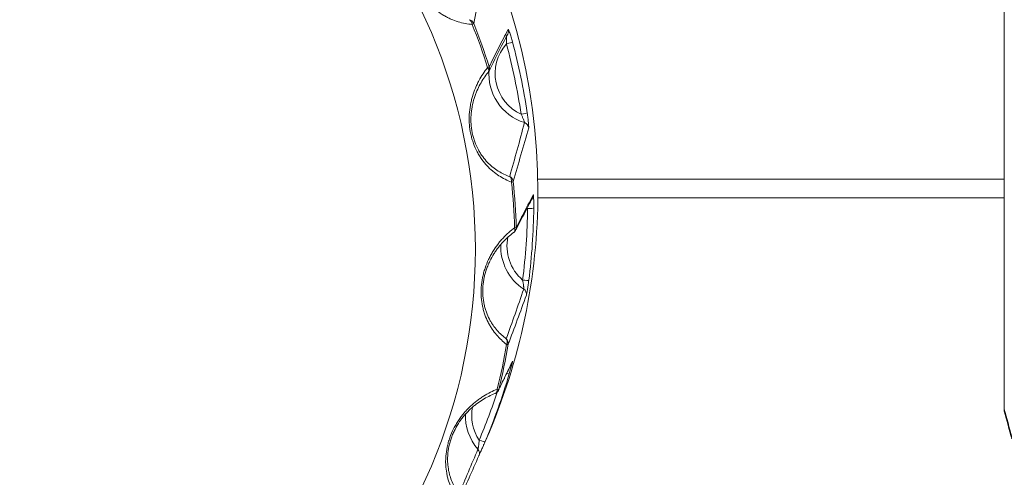
# Model space of a CAD drawing. Units: millimetres. Extents: x -150 to 368, y 59 to 282.
# Drawn here: x 67 to 75, y 118 to 122 of the extents above; entities that cross this region are included whole.
import ezdxf

# ---------------------------------------------------------------- set-up
doc = ezdxf.new("R2010")
doc.units = ezdxf.units.MM
doc.layers.add('1', color=7, linetype='Continuous', true_color=0xffffff)

msp = doc.modelspace()

# ---------------------------------------------------------------- linework, layer by layer
at = {"layer": '1', "color": 80, "linetype": 'Continuous', "lineweight": 18}
for p, q in [((71.08563, 121.46299), (71.08614, 121.46396)), ((71.13317, 119.86665), (71.13448, 119.86754)), ((70.98239, 118.57163), (70.98441, 118.5723)), ((70.88239, 118.13544), (70.91322, 118.20599))]:
    msp.add_line(p, q, dxfattribs=at)
for centre, start, end in [((70.88932, 121.18631), 320.997388, 333.819421), ((71.10495, 119.90789), 306.18852, 332.851771), ((70.96636, 118.61893), 291.162525, 334.095693)]:
    msp.add_arc(centre, 0.05, start, end, dxfattribs=at)
for centre, major_axis, start_param, end_param in [((66.32878, 120.19412), (-5, 0), 3.1415926, 6.2831853), ((66.32878, 119.76552), (-4.82827, 0), 3.4446557, 3.5214845), ((66.32878, 120.11118), (-4.96676, 0), 3.2875665, 3.4053918), ((71.34659, 121.14151), (-0.41161, 0), 6.1923444, 7.5422449), ((66.32878, 119.76552), (-4.82827, 0), 3.1714737, 3.2483026), ((66.32878, 120.19412), (-5, 0), 2.7310257, 3.1415926), ((66.32878, 120.11118), (-4.96676, 0), 3.0143845, 3.1322098), ((71.44184, 119.75435), (-0.41161, 0), 6.2352166, 7.2690629), ((66.32878, 119.76552), (-4.82827, 0), 2.8982918, 2.9751206), ((66.32878, 120.11118), (-4.96676, 0), 2.7412025, 2.8590278), ((71.15787, 118.39304), (-0.41161, 0), 6.2372396, 6.995881)]:
    msp.add_ellipse(centre, major_axis=major_axis, ratio=0.996195, start_param=start_param, end_param=end_param, dxfattribs=at)
msp.add_ellipse((66.32878, 119.73238), major_axis=(4.49695, 0), ratio=0.996195, dxfattribs=at)
at = {"layer": '1', "color": 51, "linetype": 'Continuous', "lineweight": 13}
for centre, major_axis, ratio, start_param, end_param in [((70.76642, 121.53082), (-0.04888, 0.01053), 0.992735, 3.7328147, 4.732902), ((70.76642, 121.53082), (0.00374, 0.04986), 0.692256, 4.9801771, 6.1157035), ((70.76642, 121.53082), (0.04641, 0.0186), 0.080942, 5.5102737, 6.2158475), ((66.32878, 119.76273), (4.81521, 0), 0.996195, 0.303063, 0.3798919), ((71.04171, 121.4869), (-0.04426, 0.02327), 0.996343, 3.1490042, 3.9101358), ((71.34659, 121.14571), (0.36164, 0), 0.996195, 2.4183315, 4.2746268), ((71.07549, 121.3885), (-0.04826, -0.01308), 0.084141, 1.5479876, 3.0838773), ((66.32878, 120.10697), (4.91679, 0), 0.996195, 0.1459738, 0.2637991), ((70.88932, 121.18631), (0.04771, 0.01497), 0.083184, 5.5166002, 6.2221741), ((70.88932, 121.18631), (-0.03886, 0.03147), 0.635007, 3.114156, 4.2496824), ((70.88932, 121.18631), (-0.04487, 0.02206), 0.996086, 3.1415973, 3.8995569), ((71.19329, 120.82378), (0.04946, 0.0073), 0.086229, 4.6996639, 6.2355537), ((71.20502, 120.704), (-0.04813, 0.01354), 0.993042, 3.537949, 4.6731174), ((71.07991, 120.27266), (-0.04792, 0.01427), 0.993429, 3.5366255, 4.5367128), ((71.07991, 120.27266), (0.01724, 0.04693), 0.708808, 4.9872242, 6.1227507), ((71.07991, 120.27266), (0.04971, 0.00535), 0.08666, 5.5333869, 6.2389608), ((66.32878, 119.76273), (4.81521, 0), 0.996195, 0.0298811, 0.1067099), ((71.24176, 120.16888), (-0.04403, 0.0237), 0.99724, 3.1281186, 3.6469374), ((66.32878, 120.10697), (4.91679, 0), 0.996195, 6.1559772, 6.2738025), ((71.44184, 119.75856), (0.36164, 0), 0.996195, 2.1451495, 2.175633), ((71.24536, 120.06537), (-0.05, 0.00047), 0.087152, 1.5716172, 3.1075069), ((71.10495, 119.90789), (-0.02952, 0.04035), 0.648193, 3.14162, 4.2283445), ((71.10495, 119.90789), (0.04998, 0.0015), 0.087117, 5.540091, 6.2456649), ((71.10495, 119.90789), (-0.04449, 0.02281), 0.996978, 3.1416036, 3.643419), ((71.44184, 119.75856), (0.36164, 0), 0.996195, 2.9362221, 4.0014448), ((71.20585, 119.48993), (0.04959, -0.00637), 0.086452, 4.7234878, 6.2593775), ((71.18699, 119.37113), (-0.04698, 0.01712), 0.993877, 3.3396819, 4.4748504), ((71.04103, 118.9769), (-0.04681, 0.01757), 0.994271, 3.3329834, 4.3330707), ((71.04103, 118.9769), (0.02969, 0.04023), 0.723395, 5.0033452, 6.1388717), ((66.32878, 119.76273), (4.81521, 0), 0.996195, 6.0398844, 6.1167133), ((71.04103, 118.9769), (0.0493, -0.00832), 0.085951, 5.5572011, 6.2627749), ((71.07744, 118.84597), (-0.04483, 0.02214), 0.997997, 3.1260447, 3.3388859), ((71.0506, 118.74564), (-0.048, 0.01399), 0.083699, 2.2233983, 3.1310748), ((70.96636, 118.61893), (-0.01805, 0.04663), 0.66391, 3.1416092, 4.2132527), ((70.96636, 118.61893), (0.04852, -0.01209), 0.084589, 5.5637784, 6.2693523), ((70.96636, 118.61893), (-0.04498, 0.02184), 0.997753, 3.1415975, 3.3487965), ((66.32878, 120.10697), (4.91679, 0), 0.996195, 5.8827952, 5.9669224), ((71.15787, 118.39724), (0.36164, 0), 0.996195, 2.9498666, 3.7282628), ((70.85671, 118.20216), (0.04602, -0.01955), 0.080263, 4.7464769, 6.2823666), ((70.80864, 118.09252), (-0.04576, 0.02015), 0.994821, 3.1316694, 4.2668378)]:
    msp.add_ellipse(centre, major_axis=major_axis, ratio=ratio, start_param=start_param, end_param=end_param, dxfattribs=at)
for points, knots in [([(70.80069, 121.54152), (70.78169, 121.54301), (70.76269, 121.5455), (70.72468, 121.55261), (70.70567, 121.55722), (70.66763, 121.5688), (70.6486, 121.57577), (70.62001, 121.58827), (70.61047, 121.59278), (70.59615, 121.60012), (70.59137, 121.60266), (70.58181, 121.60794), (70.57702, 121.61068), (70.5532, 121.62485), (70.53454, 121.6376), (70.50723, 121.65914), (70.49823, 121.66673), (70.48492, 121.67878), (70.48052, 121.68291), (70.47177, 121.69139), (70.46742, 121.69576), (70.44605, 121.718), (70.43004, 121.73715), (70.40773, 121.76808), (70.40058, 121.77876), (70.39031, 121.79535), (70.38696, 121.80098), (70.38042, 121.81245), (70.37723, 121.81829), (70.36187, 121.8476), (70.35135, 121.8717), (70.33806, 121.90876), (70.33405, 121.92127), (70.32865, 121.94026), (70.32695, 121.94661), (70.3238, 121.95926), (70.32234, 121.96558), (70.31556, 121.99709), (70.31186, 122.02212), (70.3091, 122.05323), (70.30865, 122.05946), (70.30792, 122.07181), (70.30711, 122.09021), (70.3071, 122.10822), (70.30805, 122.14379), (70.30996, 122.1669), (70.3145, 122.20078), (70.31629, 122.21195), (70.3204, 122.23403), (70.32273, 122.24497), (70.3304, 122.27716), (70.33646, 122.29789), (70.35022, 122.3381), (70.35793, 122.35756), (70.36641, 122.37646)], [0, 0, 0, 0, 0.0625, 0.0625, 0.125, 0.125, 0.1875, 0.1875, 0.21875, 0.21875, 0.234375, 0.234375, 0.25, 0.25, 0.3125, 0.3125, 0.34375, 0.34375, 0.359375, 0.359375, 0.375, 0.375, 0.4375, 0.4375, 0.46875, 0.46875, 0.484375, 0.484375, 0.5, 0.5, 0.5625, 0.5625, 0.59375, 0.59375, 0.609375, 0.609375, 0.625, 0.625, 0.6875, 0.6875, 0.703125, 0.703125, 0.71875, 0.75, 0.75, 0.8125, 0.8125, 0.84375, 0.84375, 0.875, 0.875, 0.9375, 0.9375, 1, 1, 1, 1]), ([(70.9075, 122.01136), (70.89233, 121.93316), (70.87681, 121.85563), (70.8452, 121.70164), (70.82912, 121.62517), (70.81282, 121.54913)], [0, 0, 0, 0, 0.5, 0.5, 1, 1, 1, 1]), ([(70.93702, 121.20101), (70.96223, 121.25209), (70.98753, 121.30268), (71.03839, 121.40271), (71.06394, 121.45214), (71.08964, 121.50082)], [0, 0, 0, 0, 0.5, 0.5, 1, 1, 1, 1]), ([(71.07549, 121.38415), (71.07608, 121.39198), (71.07652, 121.39967), (71.0769, 121.41091), (71.07698, 121.41463), (71.07704, 121.42176), (71.07702, 121.42518), (71.07689, 121.43163), (71.07677, 121.4347), (71.07654, 121.43875), (71.07645, 121.44001), (71.07627, 121.44236), (71.07616, 121.44344), (71.07595, 121.44535), (71.07584, 121.44618), (71.07561, 121.44759), (71.0755, 121.44817), (71.07515, 121.44945), (71.07493, 121.44972), (71.07472, 121.44937)], [0, 0, 0, 0, 0.25, 0.25, 0.375, 0.375, 0.5, 0.5, 0.625, 0.625, 0.6875, 0.6875, 0.75, 0.75, 0.8125, 0.8125, 0.875, 0.875, 1, 1, 1, 1]), ([(71.12373, 121.40133), (71.12011, 121.41468), (71.11647, 121.42748), (71.11098, 121.44572), (71.10914, 121.45169), (71.1056, 121.46279), (71.10389, 121.46797), (71.10143, 121.47513), (71.10062, 121.47743), (71.09909, 121.48172), (71.09835, 121.48371), (71.09625, 121.48926), (71.09498, 121.49237), (71.09332, 121.49609), (71.09281, 121.49715), (71.0919, 121.49889), (71.09109, 121.50026), (71.09048, 121.5009), (71.08998, 121.50115), (71.08978, 121.50108), (71.08964, 121.50082)], [0, 0, 0, 0, 0.25, 0.25, 0.375, 0.375, 0.5, 0.5, 0.5625, 0.5625, 0.625, 0.625, 0.75, 0.75, 0.8125, 0.8125, 0.875, 0.9375, 0.9375, 1, 1, 1, 1]), ([(71.1166, 120.27364), (71.09913, 120.28013), (71.08193, 120.28758), (71.04807, 120.30452), (71.03141, 120.31402), (70.99868, 120.33529), (70.98261, 120.34706), (70.95899, 120.36671), (70.9512, 120.3736), (70.93965, 120.38447), (70.93582, 120.38819), (70.92822, 120.39582), (70.92443, 120.39974), (70.90572, 120.41974), (70.89151, 120.43699), (70.87143, 120.46502), (70.86495, 120.47473), (70.85557, 120.48988), (70.8525, 120.49503), (70.84648, 120.50554), (70.84352, 120.51091), (70.82921, 120.53803), (70.81913, 120.56075), (70.80618, 120.59651), (70.80222, 120.60871), (70.79687, 120.62745), (70.79518, 120.63377), (70.79201, 120.64656), (70.79051, 120.65304), (70.78366, 120.68539), (70.78001, 120.71143), (70.77711, 120.75072), (70.77657, 120.76385), (70.7764, 120.7836), (70.77645, 120.79018), (70.77676, 120.80322), (70.77702, 120.8097), (70.77879, 120.84189), (70.78177, 120.86703), (70.78722, 120.89777), (70.78839, 120.90389), (70.7909, 120.916), (70.7949, 120.93396), (70.79954, 120.95134), (70.80961, 120.98541), (70.81737, 121.00719), (70.83038, 121.03867), (70.83495, 121.04896), (70.84452, 121.06917), (70.84953, 121.0791), (70.86505, 121.10812), (70.8761, 121.12651), (70.89942, 121.16164), (70.9117, 121.17837), (70.92455, 121.19434)], [0, 0, 0, 0, 0.0625, 0.0625, 0.125, 0.125, 0.1875, 0.1875, 0.21875, 0.21875, 0.234375, 0.234375, 0.25, 0.25, 0.3125, 0.3125, 0.34375, 0.34375, 0.359375, 0.359375, 0.375, 0.375, 0.4375, 0.4375, 0.46875, 0.46875, 0.484375, 0.484375, 0.5, 0.5, 0.5625, 0.5625, 0.59375, 0.59375, 0.609375, 0.609375, 0.625, 0.625, 0.6875, 0.6875, 0.703125, 0.703125, 0.71875, 0.75, 0.75, 0.8125, 0.8125, 0.84375, 0.84375, 0.875, 0.875, 0.9375, 0.9375, 1, 1, 1, 1]), ([(71.22035, 120.75123), (71.22054, 120.75166), (71.2205, 120.75268), (71.2201, 120.75494), (71.21991, 120.75582), (71.21943, 120.75781), (71.21913, 120.75893), (71.2181, 120.76251), (71.21724, 120.76522), (71.21569, 120.76969), (71.21513, 120.77125), (71.21394, 120.77445), (71.21332, 120.77608), (71.21137, 120.78106), (71.20994, 120.78452), (71.20692, 120.79152), (71.20535, 120.79502), (71.20046, 120.80551), (71.19696, 120.81248), (71.19329, 120.81942)], [0, 0, 0, 0, 0.125, 0.125, 0.1875, 0.1875, 0.25, 0.25, 0.375, 0.375, 0.4375, 0.4375, 0.5, 0.5, 0.625, 0.625, 0.75, 0.75, 1, 1, 1, 1]), ([(71.25461, 120.70996), (71.25483, 120.71075), (71.25495, 120.71232), (71.25499, 120.71692), (71.25491, 120.72001), (71.25454, 120.72737), (71.25426, 120.73166), (71.2535, 120.74143), (71.25303, 120.74675), (71.25193, 120.75816), (71.25128, 120.76431), (71.24988, 120.77693), (71.24911, 120.78344), (71.24786, 120.79347), (71.24743, 120.79687), (71.24654, 120.80364), (71.24609, 120.80703), (71.2447, 120.81723), (71.24373, 120.82404), (71.24273, 120.83087)], [0, 0, 0, 0, 0.125, 0.125, 0.25, 0.25, 0.375, 0.375, 0.5, 0.5, 0.625, 0.625, 0.75, 0.75, 0.8125, 0.8125, 0.875, 0.875, 1, 1, 1, 1]), ([(71.10224, 120.31704), (71.1224, 120.3883), (71.14236, 120.46003), (71.18179, 120.60468), (71.20124, 120.67759), (71.22035, 120.75123)], [0, 0, 0, 0, 0.5, 0.5, 1, 1, 1, 1]), ([(71.25461, 120.70996), (71.23405, 120.63665), (71.21332, 120.56409), (71.17163, 120.42013), (71.15066, 120.34874), (71.12959, 120.27781)], [0, 0, 0, 0, 0.5, 0.5, 1, 1, 1, 1]), ([(71.1549, 119.90923), (71.17778, 119.95371), (71.20063, 119.99772), (71.24625, 120.08454), (71.26902, 120.12735), (71.29173, 120.1694)], [0, 0, 0, 0, 0.5, 0.5, 1, 1, 1, 1]), ([(71.29533, 120.06475), (71.29546, 120.07858), (71.29546, 120.09188), (71.29527, 120.1109), (71.29517, 120.11713), (71.29492, 120.12875), (71.29476, 120.13419), (71.29449, 120.14172), (71.29439, 120.14414), (71.29418, 120.14867), (71.29407, 120.15078), (71.29374, 120.15666), (71.2935, 120.15998), (71.29312, 120.16397), (71.29299, 120.16512), (71.29274, 120.16702), (71.29248, 120.16854), (71.29223, 120.16929), (71.29198, 120.16965), (71.29185, 120.16963), (71.29173, 120.1694)], [0, 0, 0, 0, 0.25, 0.25, 0.375, 0.375, 0.5, 0.5, 0.5625, 0.5625, 0.625, 0.625, 0.75, 0.75, 0.8125, 0.8125, 0.875, 0.9375, 0.9375, 1, 1, 1, 1]), ([(71.07743, 118.96787), (71.06279, 118.97876), (71.04865, 118.99049), (71.02145, 119.0158), (71.00837, 119.02937), (70.98338, 119.05855), (70.97146, 119.07415), (70.95458, 119.09935), (70.94911, 119.10805), (70.94119, 119.12159), (70.9386, 119.12619), (70.9335, 119.13556), (70.931, 119.14034), (70.9188, 119.16456), (70.91007, 119.18495), (70.89873, 119.21729), (70.89524, 119.22836), (70.89048, 119.24545), (70.88898, 119.25123), (70.88613, 119.26295), (70.88479, 119.26891), (70.8786, 119.29883), (70.87519, 119.32341), (70.87256, 119.3613), (70.87209, 119.3741), (70.87205, 119.39358), (70.87215, 119.40012), (70.87257, 119.41328), (70.87289, 119.41993), (70.87506, 119.45292), (70.87855, 119.47898), (70.88624, 119.51761), (70.88922, 119.53041), (70.8943, 119.54949), (70.89609, 119.55581), (70.89983, 119.5683), (70.90179, 119.57447), (70.91198, 119.60503), (70.92143, 119.62846), (70.93467, 119.65665), (70.93739, 119.66224), (70.94295, 119.67324), (70.95145, 119.68949), (70.96039, 119.70501), (70.97885, 119.73517), (70.99188, 119.7541), (71.01241, 119.78099), (71.01941, 119.7897), (71.03372, 119.80664), (71.04105, 119.81489), (71.06327, 119.83873), (71.07848, 119.85353), (71.10963, 119.8812), (71.12557, 119.89406), (71.14184, 119.90605)], [0, 0, 0, 0, 0.0625, 0.0625, 0.125, 0.125, 0.1875, 0.1875, 0.21875, 0.21875, 0.234375, 0.234375, 0.25, 0.25, 0.3125, 0.3125, 0.34375, 0.34375, 0.359375, 0.359375, 0.375, 0.375, 0.4375, 0.4375, 0.46875, 0.46875, 0.484375, 0.484375, 0.5, 0.5, 0.5625, 0.5625, 0.59375, 0.59375, 0.609375, 0.609375, 0.625, 0.625, 0.6875, 0.6875, 0.703125, 0.703125, 0.71875, 0.75, 0.75, 0.8125, 0.8125, 0.84375, 0.84375, 0.875, 0.875, 0.9375, 0.9375, 1, 1, 1, 1]), ([(71.21458, 119.41248), (71.21479, 119.41285), (71.21493, 119.41386), (71.21503, 119.41616), (71.21504, 119.41706), (71.21503, 119.41912), (71.215, 119.42029), (71.21487, 119.42402), (71.2147, 119.42687), (71.21432, 119.43161), (71.21418, 119.43327), (71.21385, 119.43667), (71.21367, 119.43841), (71.21307, 119.44374), (71.2126, 119.44746), (71.21152, 119.45502), (71.21093, 119.45882), (71.209, 119.47024), (71.20751, 119.47789), (71.20585, 119.48557)], [0, 0, 0, 0, 0.125, 0.125, 0.1875, 0.1875, 0.25, 0.25, 0.375, 0.375, 0.4375, 0.4375, 0.5, 0.5, 0.625, 0.625, 0.75, 0.75, 1, 1, 1, 1]), ([(71.07459, 119.01363), (71.09808, 119.07891), (71.12151, 119.1447), (71.1682, 119.27756), (71.19146, 119.34462), (71.21458, 119.41248)], [0, 0, 0, 0, 0.5, 0.5, 1, 1, 1, 1]), ([(71.2364, 119.36353), (71.21196, 119.29638), (71.18757, 119.23), (71.13888, 119.09841), (71.11458, 119.03322), (71.09031, 118.9685)], [0, 0, 0, 0, 0.5, 0.5, 1, 1, 1, 1]), ([(71.04977, 118.6784), (71.05684, 118.69289), (71.06389, 118.7073), (71.0894, 118.75938), (71.1077, 118.79657), (71.12574, 118.83304)], [0, 0, 0, 0, 0.2750976, 0.2750976, 1, 1, 1, 1]), ([(71.11975, 118.80774), (71.11999, 118.80865), (71.12022, 118.80955), (71.12102, 118.81262), (71.12155, 118.81467), (71.123, 118.8204), (71.1238, 118.82364), (71.12474, 118.82756), (71.125, 118.82868), (71.12542, 118.83056), (71.12574, 118.83207), (71.12586, 118.83285), (71.12588, 118.83323), (71.12583, 118.83323), (71.12574, 118.83304)], [0, 0, 0, 0, 0.0535736, 0.0535736, 0.1887774, 0.1887774, 0.4591849, 0.4591849, 0.5943887, 0.5943887, 0.7295925, 0.8647962, 0.8647962, 1, 1, 1, 1]), ([(70.68606, 117.72105), (70.67534, 117.73541), (70.66533, 117.75046), (70.64679, 117.78203), (70.63827, 117.79855), (70.62287, 117.83326), (70.61599, 117.85144), (70.60709, 117.88017), (70.60299, 117.8949), (70.59948, 117.91023), (70.59727, 117.9206), (70.59624, 117.92587), (70.59146, 117.95242), (70.58887, 117.97436), (70.58709, 118.00849), (70.58685, 118.02007), (70.58708, 118.03779), (70.58725, 118.04374), (70.58779, 118.05578), (70.58816, 118.06187), (70.59054, 118.09232), (70.59407, 118.11688), (70.60195, 118.15405), (70.60501, 118.1665), (70.61028, 118.18526), (70.61216, 118.19153), (70.61614, 118.20409), (70.61826, 118.2104), (70.62928, 118.24159), (70.63965, 118.26575), (70.65737, 118.3009), (70.66364, 118.31243), (70.67359, 118.32946), (70.67698, 118.33507), (70.68389, 118.3461), (70.6874, 118.35152), (70.70525, 118.37824), (70.72047, 118.39829), (70.74052, 118.42192), (70.74459, 118.42658), (70.75279, 118.4357), (70.76515, 118.4491), (70.77775, 118.46167), (70.80321, 118.48581), (70.82056, 118.50058), (70.84707, 118.52103), (70.85599, 118.52756), (70.87398, 118.54008), (70.88307, 118.54607), (70.91035, 118.56314), (70.92861, 118.57336), (70.96528, 118.59174), (70.98369, 118.5999), (71.00218, 118.60713)], [0, 0, 0, 0, 0.0625, 0.0625, 0.125, 0.125, 0.1875, 0.1875, 0.21875, 0.234375, 0.234375, 0.25, 0.25, 0.3125, 0.3125, 0.34375, 0.34375, 0.359375, 0.359375, 0.375, 0.375, 0.4375, 0.4375, 0.46875, 0.46875, 0.484375, 0.484375, 0.5, 0.5, 0.5625, 0.5625, 0.59375, 0.59375, 0.609375, 0.609375, 0.625, 0.625, 0.6875, 0.6875, 0.703125, 0.703125, 0.71875, 0.75, 0.75, 0.8125, 0.8125, 0.84375, 0.84375, 0.875, 0.875, 0.9375, 0.9375, 1, 1, 1, 1]), ([(70.84645, 118.12492), (70.84666, 118.12524), (70.84697, 118.12618), (70.84756, 118.12839), (70.84777, 118.12926), (70.84824, 118.13126), (70.84849, 118.13239), (70.84925, 118.13604), (70.84979, 118.13884), (70.85062, 118.14351), (70.8509, 118.14516), (70.85145, 118.14853), (70.85173, 118.15026), (70.85252, 118.15556), (70.85304, 118.15927), (70.85399, 118.16685), (70.85442, 118.17067), (70.8556, 118.18219), (70.85622, 118.18997), (70.85671, 118.1978)], [0, 0, 0, 0, 0.125, 0.125, 0.1875, 0.1875, 0.25, 0.25, 0.375, 0.375, 0.4375, 0.4375, 0.5, 0.5, 0.625, 0.625, 0.75, 0.75, 1, 1, 1, 1]), ([(70.69497, 117.76598), (70.72004, 117.82461), (70.7452, 117.88375), (70.7957, 118.0033), (70.82103, 118.0637), (70.84645, 118.12492)], [0, 0, 0, 0, 0.5, 0.5, 1, 1, 1, 1])]:
    msp.add_open_spline(points, degree=3, knots=knots, dxfattribs=at)
at = {"layer": '1', "color": 80, "linetype": 'Continuous', "lineweight": 18}
for points, degree in [([(75.07883, 122.01777), (75.07883, 121.4437), (75.07883, 120.86963), (75.07883, 120.29556)], 3), ([(75.07883, 120.29556), (75.07883, 120.24575), (75.07883, 120.19594), (75.07883, 120.14613)], 3), ([(75.07883, 120.14613), (75.07883, 119.57453), (75.07883, 119.00294), (75.07883, 118.43134)], 3), ([(71.04624, 118.66861), (71.08537, 118.74933), (71.12201, 118.82311)], 2), ([(71.01993, 118.61722), (71.02993, 118.63775), (71.03987, 118.65815), (71.04977, 118.6784)], 3), ([(71.01129, 118.59697), (71.01668, 118.60809)], 1), ([(75.07883, 118.44769), (75.09892, 118.37298), (75.11902, 118.29828), (75.13911, 118.22357)], 3), ([(75.07883, 118.43134), (75.09892, 118.35664), (75.11902, 118.28194), (75.13911, 118.20723)], 3)]:
    msp.add_open_spline(points, degree=degree, dxfattribs=at)
for points, knots in [([(70.93422, 121.16413), (70.93658, 121.169), (70.97484, 121.24763), (71.02533, 121.34817), (71.07403, 121.44029), (71.0861, 121.46285)], [0, 0, 0, 0, 0.0472206, 0.7646069, 1, 1, 1, 1]), ([(70.92762, 121.15417), (70.91608, 121.13988), (70.90505, 121.12495), (70.88406, 121.09366), (70.87411, 121.07732), (70.85539, 121.04303), (70.84663, 121.02509), (70.83454, 120.99675), (70.83068, 120.98706), (70.82336, 120.96716), (70.8199, 120.95694), (70.81029, 120.92583), (70.80487, 120.90435), (70.79849, 120.87081), (70.79666, 120.85941), (70.7944, 120.84193), (70.79373, 120.83604), (70.79258, 120.82425), (70.79209, 120.81834), (70.79013, 120.78862), (70.79003, 120.76447), (70.79204, 120.73373), (70.79255, 120.72753), (70.79379, 120.71517), (70.79596, 120.69674), (70.80115, 120.66655), (70.80696, 120.64294), (70.81194, 120.62544), (70.81371, 120.61964), (70.81745, 120.60811), (70.81942, 120.60239), (70.82969, 120.57428), (70.83923, 120.55321), (70.85528, 120.52343), (70.86095, 120.51377), (70.87265, 120.49533), (70.87869, 120.48652), (70.89731, 120.4612), (70.91039, 120.44579), (70.93089, 120.4245), (70.93789, 120.41769), (70.95208, 120.40472), (70.95924, 120.39859), (70.98091, 120.38113), (70.99559, 120.37074), (71.02537, 120.35206), (71.04047, 120.34377), (71.07107, 120.32905), (71.08656, 120.32262), (71.10224, 120.31704)], [0, 0, 0, 0, 0.0625, 0.0625, 0.125, 0.125, 0.1875, 0.1875, 0.21875, 0.21875, 0.25, 0.25, 0.3125, 0.3125, 0.34375, 0.34375, 0.359375, 0.359375, 0.375, 0.375, 0.4375, 0.4375, 0.453125, 0.453125, 0.46875, 0.5, 0.53125, 0.53125, 0.546875, 0.546875, 0.5625, 0.5625, 0.625, 0.625, 0.65625, 0.65625, 0.6875, 0.6875, 0.75, 0.75, 0.78125, 0.78125, 0.8125, 0.8125, 0.875, 0.875, 0.9375, 0.9375, 1, 1, 1, 1]), ([(71.14944, 119.88496), (71.15159, 119.88921), (71.18658, 119.95792), (71.2321, 120.04537), (71.27514, 120.12499), (71.28572, 120.1444)], [0, 0, 0, 0, 0.0472205, 0.7653764, 1, 1, 1, 1]), ([(71.13317, 119.86665), (71.1186, 119.85593), (71.10434, 119.84446), (71.07646, 119.81987), (71.06284, 119.80675), (71.03629, 119.77866), (71.02336, 119.76369), (71.00457, 119.73958), (70.99841, 119.73126), (70.98631, 119.71402), (70.98037, 119.70509), (70.96317, 119.67765), (70.95243, 119.65838), (70.93761, 119.62775), (70.93288, 119.61724), (70.92615, 119.60099), (70.92397, 119.5955), (70.91977, 119.58444), (70.91776, 119.57886), (70.90806, 119.55075), (70.90158, 119.5275), (70.89532, 119.49733), (70.89416, 119.49123), (70.89205, 119.47899), (70.8892, 119.46065), (70.88605, 119.43017), (70.88523, 119.40588), (70.88524, 119.3877), (70.88536, 119.38164), (70.88579, 119.36955), (70.88612, 119.3635), (70.88826, 119.3337), (70.89159, 119.31087), (70.89869, 119.27792), (70.90142, 119.2671), (70.90745, 119.24624), (70.91075, 119.23615), (70.92142, 119.20682), (70.92956, 119.1885), (70.94305, 119.16256), (70.94778, 119.15415), (70.9576, 119.13789), (70.96266, 119.13008), (70.97826, 119.10752), (70.98921, 119.09362), (71.01207, 119.06773), (71.02398, 119.05574), (71.04866, 119.03345), (71.06142, 119.02315), (71.07459, 119.01363)], [0, 0, 0, 0, 0.0625, 0.0625, 0.125, 0.125, 0.1875, 0.1875, 0.21875, 0.21875, 0.25, 0.25, 0.3125, 0.3125, 0.34375, 0.34375, 0.359375, 0.359375, 0.375, 0.375, 0.4375, 0.4375, 0.453125, 0.453125, 0.46875, 0.5, 0.53125, 0.53125, 0.546875, 0.546875, 0.5625, 0.5625, 0.625, 0.625, 0.65625, 0.65625, 0.6875, 0.6875, 0.75, 0.75, 0.78125, 0.78125, 0.8125, 0.8125, 0.875, 0.875, 0.9375, 0.9375, 1, 1, 1, 1]), ([(71.2364, 119.36353), (71.23666, 119.36426), (71.23704, 119.36575), (71.238, 119.37021), (71.23861, 119.37323), (71.23996, 119.38046), (71.24072, 119.38469), (71.24238, 119.39433), (71.24325, 119.39959), (71.24508, 119.41091), (71.24604, 119.41701), (71.24795, 119.42956), (71.24891, 119.43605), (71.25035, 119.44605), (71.25083, 119.44944), (71.25178, 119.45621), (71.25225, 119.4596), (71.25364, 119.46979), (71.25454, 119.47661), (71.25542, 119.48346)], [0, 0, 0, 0, 0.125, 0.125, 0.25, 0.25, 0.375, 0.375, 0.5, 0.5, 0.625, 0.625, 0.75, 0.75, 0.8125, 0.8125, 0.875, 0.875, 1, 1, 1, 1]), ([(71.09858, 118.73161), (71.10246, 118.7449), (71.1061, 118.75769), (71.11122, 118.77604), (71.11287, 118.78206), (71.11592, 118.7933), (71.11733, 118.79856), (71.11901, 118.8049), (71.11939, 118.80634), (71.11975, 118.80774)], [0, 0, 0, 0, 0.4649154, 0.4649154, 0.697373, 0.697373, 0.9298307, 0.9298307, 1, 1, 1, 1]), ([(70.98239, 118.57163), (70.96589, 118.56516), (70.94946, 118.55789), (70.91675, 118.5416), (70.90046, 118.53257), (70.86805, 118.51256), (70.85191, 118.50156), (70.82782, 118.48332), (70.81981, 118.47695), (70.80383, 118.46355), (70.79586, 118.45653), (70.77235, 118.43466), (70.75708, 118.41896), (70.73491, 118.39339), (70.72764, 118.38452), (70.71693, 118.37066), (70.7134, 118.36595), (70.70648, 118.35641), (70.70308, 118.35158), (70.68637, 118.32708), (70.67399, 118.30641), (70.65993, 118.27903), (70.65718, 118.27346), (70.65187, 118.26224), (70.64421, 118.24534), (70.63296, 118.21683), (70.62556, 118.19367), (70.62061, 118.17616), (70.61906, 118.1703), (70.61617, 118.15854), (70.61482, 118.15263), (70.60868, 118.12338), (70.60555, 118.10052), (70.60316, 118.06692), (70.60275, 118.05579), (70.60267, 118.03411), (70.60299, 118.02353), (70.60493, 117.99248), (70.6075, 117.97269), (70.613, 117.94414), (70.6151, 117.9348), (70.61981, 117.91655), (70.6224, 117.9077), (70.63078, 117.88185), (70.63719, 117.86557), (70.65144, 117.8346), (70.65927, 117.81991), (70.67619, 117.79193), (70.68529, 117.77863), (70.69497, 117.76598)], [0, 0, 0, 0, 0.0625, 0.0625, 0.125, 0.125, 0.1875, 0.1875, 0.21875, 0.21875, 0.25, 0.25, 0.3125, 0.3125, 0.34375, 0.34375, 0.359375, 0.359375, 0.375, 0.375, 0.4375, 0.4375, 0.453125, 0.453125, 0.46875, 0.5, 0.53125, 0.53125, 0.546875, 0.546875, 0.5625, 0.5625, 0.625, 0.625, 0.65625, 0.65625, 0.6875, 0.6875, 0.75, 0.75, 0.78125, 0.78125, 0.8125, 0.8125, 0.875, 0.875, 0.9375, 0.9375, 1, 1, 1, 1]), ([(70.8542, 118.07193), (70.85449, 118.07257), (70.8551, 118.07393), (70.85693, 118.07802), (70.85817, 118.08078), (70.86114, 118.08742), (70.86288, 118.0913), (70.86684, 118.10018), (70.86899, 118.10502), (70.87361, 118.11545), (70.8761, 118.12109), (70.88119, 118.13268), (70.88381, 118.13867), (70.88783, 118.14793), (70.88919, 118.15107), (70.8919, 118.15733), (70.89326, 118.16047), (70.89732, 118.16992), (70.90002, 118.17625), (70.90272, 118.18261)], [0, 0, 0, 0, 0.125, 0.125, 0.25, 0.25, 0.375, 0.375, 0.5, 0.5, 0.625, 0.625, 0.75, 0.75, 0.8125, 0.8125, 0.875, 0.875, 1, 1, 1, 1]), ([(70.8542, 118.07193), (70.82771, 118.01175), (70.80147, 117.9523), (70.7494, 117.83451), (70.72356, 117.77618), (70.69788, 117.7183)], [0, 0, 0, 0, 0.5, 0.5, 1, 1, 1, 1])]:
    msp.add_open_spline(points, degree=3, knots=knots, dxfattribs=at)
at = {"layer": '1', "color": 51, "linetype": 'Continuous', "lineweight": 13}
for points in [[(71.32774, 120.29556), (72.57811, 120.29556), (73.82847, 120.29556), (75.07883, 120.29556)], [(75.07883, 120.14613), (73.8281, 120.14613), (72.57738, 120.14613), (71.32665, 120.14613)], [(71.01485, 118.60678), (71.01655, 118.61026), (71.01824, 118.61374), (71.01993, 118.61722)]]:
    msp.add_open_spline(points, degree=3, dxfattribs=at)

doc.saveas('drawing.dxf')
